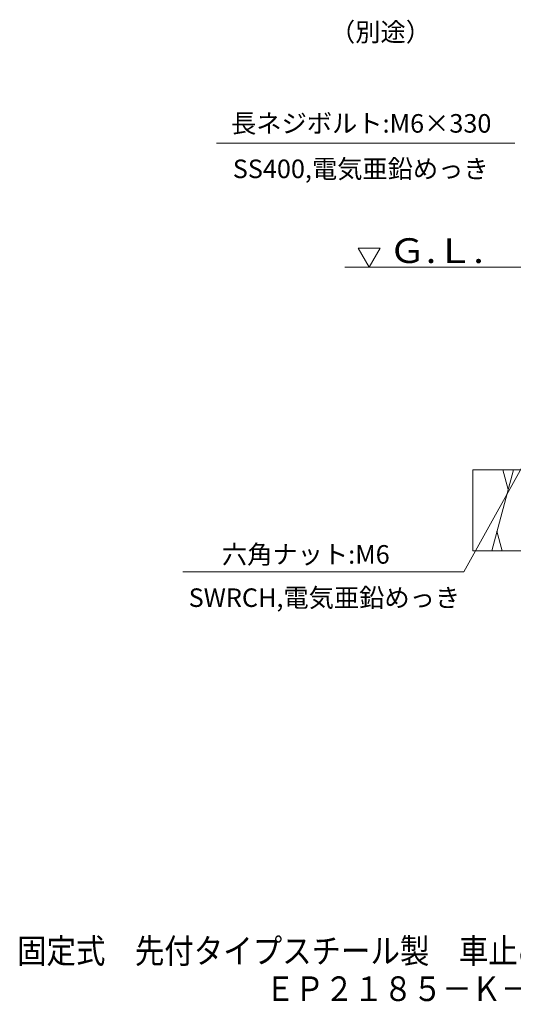
# Model space of a CAD drawing. Units: millimetres. Extents: x -759 to 1620, y -1356 to 1128.
# Drawn here: x -759 to -150, y -1356 to -141 of the extents above; entities that cross this region are included whole.
import ezdxf

# ---------------------------------------------------------------- set-up
doc = ezdxf.new("R2010")
doc.units = ezdxf.units.MM
doc.header["$LTSCALE"] = 10
for name, color, linetype in [('F-5ﾚｲﾔ', 7, 'Continuous'), ('ハッチ', 7, 'Continuous'), ('寸法', 7, 'Continuous')]:
    doc.layers.add(name, color=color, linetype=linetype)
doc.styles.add('ＭＳ ゴシック', font='txt', dxfattribs={"height": 1})

msp = doc.modelspace()

# ---------------------------------------------------------------- linework, layer by layer
at = {"layer": 'ハッチ', "color": 6, "linetype": 'Continuous', "lineweight": 5}
for p, q in [((-327.7, -446.8), (-341.2, -423.5)), ((-341.2, -423.5), (-314.2, -423.5)), ((-327.7, -446.8), (-314.2, -423.5)), ((-57.7, -446.8), (-357.7, -446.8))]:
    msp.add_line(p, q, dxfattribs=at)
at = {"layer": 'ハッチ', "color": 6, "linetype": 'Continuous', "lineweight": 9}
for p, q in [((-199.5, -696.8), (300.5, -696.8)), ((-199.5, -796.8), (-199.5, -696.8)), ((-149.5, -696.8), (-176.3, -796.8)), ((-162.6, -696.8), (-156.1, -721.2)), ((-163.3, -796.8), (-169.8, -772.5)), ((-199.5, -796.8), (300.5, -796.8))]:
    msp.add_line(p, q, dxfattribs=at)
at = {"layer": '寸法', "color": 7, "linetype": 'Continuous', "lineweight": 9}
for p, q in [((-147.7, -293.8), (-516.2, -293.8)), ((-60.7, -552.6), (-210.7, -822.6)), ((-210.7, -822.6), (-557.7, -822.6))]:
    msp.add_line(p, q, dxfattribs=at)

# ---------------------------------------------------------------- texts
at = {"layer": 'F-5ﾚｲﾔ', "color": 2, "linetype": 'Continuous', "lineweight": 9, "style": 'ＭＳ ゴシック', "width": 0.875}
for s, p in [('固定式\u3000先付タイプスチール製\u3000車止め', (-762.6, -1305.6)), ('ＥＰ２１８５－Ｋ－Ｃ（黄色）コンクリート充填タイプ', (-455.7, -1352.3))]:
    msp.add_text(s, height=30.48, dxfattribs=at).set_placement(p)
at = {"layer": 'ハッチ', "color": 2, "linetype": 'Continuous', "lineweight": 9, "style": 'ＭＳ ゴシック', "width": 1.104167}
msp.add_text('Ｇ.Ｌ.', height=30.48, dxfattribs=at).set_placement((-303.5, -441.6))
at = {"layer": '寸法', "color": 2, "linetype": 'Continuous', "lineweight": 9, "style": 'ＭＳ ゴシック'}
for s, p in [('（別途）', (-376, -168.1)), ('長ネジボルト:M6×330', (-498.2, -280.8)), ('SS400,電気亜鉛めっき', (-496.1, -336.9)), ('六角ナット:M6', (-509.5, -812.6)), ('SWRCH,電気亜鉛めっき', (-550.6, -866))]:
    msp.add_text(s, height=22.86, dxfattribs=at).set_placement(p)

doc.saveas('drawing.dxf')
